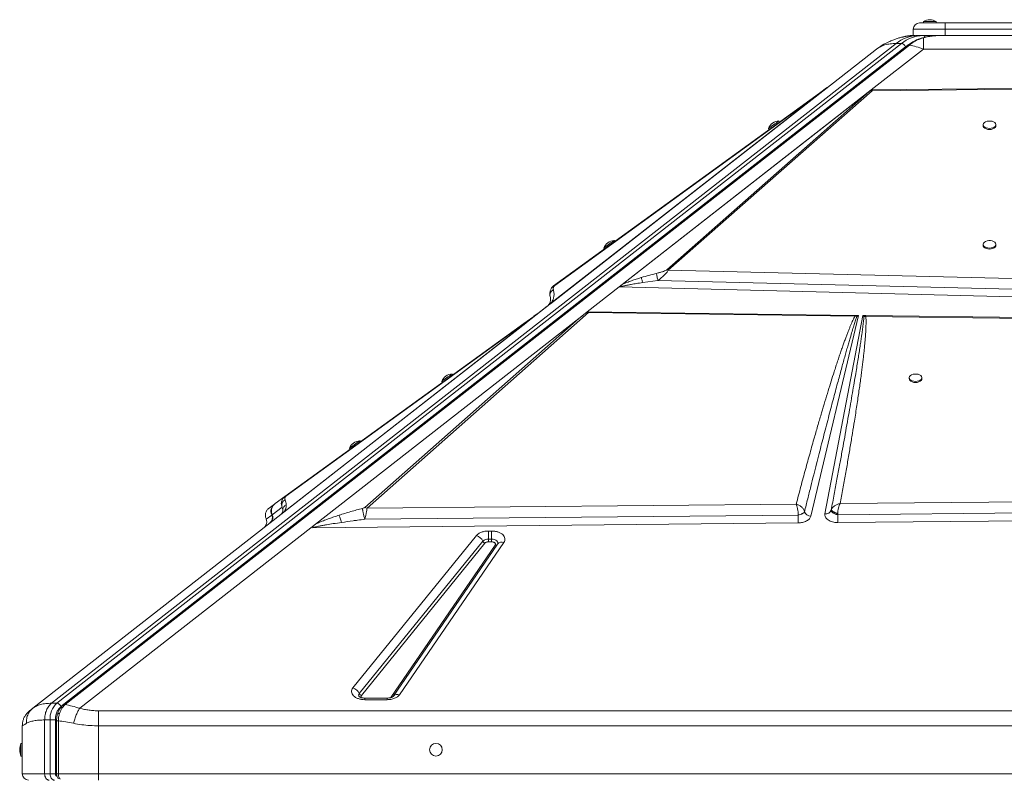
# Model space of a CAD drawing. Units: millimetres. Extents: x -21917 to 13436, y -3169 to 9189.
# Drawn here: x 8623 to 9397, y 8595 to 9189 of the extents above; entities that cross this region are included whole.
import ezdxf

# ---------------------------------------------------------------- set-up
doc = ezdxf.new("R2010")
doc.units = ezdxf.units.MM

msp = doc.modelspace()

# ---------------------------------------------------------------- linework, layer by layer
at = {"color": 7, "linetype": 'Continuous', "lineweight": 15}
for p, q in [((9330.19, 9186.67), (9350.19, 9186.67)), ((9333.19, 9187.67), (9333.19, 9186.67)), ((9333.19, 9187.67), (9343.19, 9187.67)), ((9343.19, 9186.67), (9343.19, 9187.67)), ((9350.19, 9186.67), (9420.19, 9186.67)), ((9325.19, 9176.67), (9324.55, 9176.67)), ((9325.19, 9176.67), (9325.19, 9181.67)), ((9325.19, 9176.67), (9326.66, 9176.67)), ((9333.04, 9176.67), (9328.79, 9176.67)), ((9337.27, 9176.67), (9333.04, 9176.67)), ((9337.27, 9176.67), (9350.19, 9176.67)), ((9344.78, 9176.66), (9343.9, 9176.62)), ((9350.19, 9176.67), (9420.19, 9176.67)), ((9320.88, 9169.09), (8657.56, 8650.84)), ((9256.5, 9134.9), (9296.39, 9166.07)), ((9256.5, 9134.9), (9039.72, 8965.53)), ((9254.92, 9133.67), (9040.16, 8965.88)), ((9251.47, 9131.42), (9042.71, 8979.95)), ((9094.24, 8979.27), (9292.29, 9134.01)), ((9096.59, 8981.1), (9290.69, 9132.75)), ((9251.47, 9131.42), (9257.16, 9135.55)), ((9256.5, 9134.9), (9254.92, 9133.67)), ((9257.59, 9135.75), (9256.5, 9134.9)), ((9290.69, 9132.75), (9291.86, 9133.65)), ((9292.31, 9134.01), (9292.29, 9134.01)), ((9292.3, 9134.01), (9292.29, 9134.01)), ((9292.3, 9134.01), (9403.44, 9135.21)), ((9292.97, 9134.02), (9292.31, 9134.01)), ((9220.24, 9108.76), (9219.66, 9109.57)), ((9380.19, 9106.63), (9380.19, 9105.83)), ((9390.19, 9105.83), (9390.19, 9106.63)), ((9211.56, 9103.7), (9212.15, 9102.89)), ((9090.74, 9014.8), (9090.15, 9015.61)), ((9380.19, 9012.67), (9380.19, 9011.86)), ((9390.19, 9011.86), (9390.19, 9012.67)), ((9082.06, 9009.73), (9082.65, 9008.93)), ((9094.24, 8979.27), (9094.25, 8979.27)), ((9039.72, 8965.53), (9021.38, 8951.21)), ((9021.39, 8951.22), (9037.72, 8963.97)), ((9031.33, 8959.1), (9027.21, 8956.12)), ((9032.03, 8959.53), (9031.33, 8959.1)), ((9040.16, 8965.88), (9039.72, 8965.53)), ((9069.42, 8959.53), (9279.4, 8956.81)), ((9069.42, 8959.53), (9069.98, 8959.1)), ((9021.38, 8951.21), (8828.31, 8800.36)), ((9021.37, 8951.21), (8828.46, 8800.48)), ((9020.78, 8950.74), (8830.87, 8802.37)), ((8855.56, 8792.79), (9062.43, 8954.42)), ((9027.05, 8956), (9019.22, 8950.33)), ((9021.38, 8951.21), (9021.11, 8951)), ((9021.37, 8951.21), (9021.4, 8951.22)), ((9021.37, 8951.21), (9021.38, 8951.21)), ((9028.41, 8956.7), (9028.42, 8956.7)), ((9028.55, 8956.81), (9028.55, 8956.81)), ((9279.91, 8956.8), (9279.4, 8956.81)), ((9279.91, 8956.8), (9282.24, 8956.77)), ((9285.58, 8956.73), (9287.61, 8956.7)), ((9288.05, 8956.7), (9287.61, 8956.7)), ((9288.05, 8956.7), (9710.81, 8951.22)), ((9019.22, 8950.33), (8831.57, 8814.47)), ((8954.78, 8904.91), (8955.36, 8904.1)), ((8963.46, 8909.96), (8962.88, 8910.77)), ((9322.06, 8907.84), (9322.06, 8907.03)), ((9332.05, 8907.03), (9332.05, 8907.84)), ((8890.96, 8857.47), (8890.37, 8858.28)), ((8882.28, 8852.41), (8882.86, 8851.6)), ((8831.57, 8814.47), (8823.89, 8808.91)), ((8823.45, 8808.59), (8819.11, 8805.44)), ((8823.61, 8808.7), (8823.45, 8808.59)), ((8633.45, 8648.13), (8828.31, 8800.36)), ((8816.79, 8796.92), (8816.9, 8796.55)), ((8816.8, 8796.95), (8816.94, 8796.6)), ((8821.27, 8799.88), (8821.42, 8800.3)), ((8821.42, 8800.3), (8821.68, 8800.54)), ((8821.56, 8800.41), (8821.66, 8800.19)), ((8829.86, 8801.58), (8828.45, 8800.48)), ((8828.46, 8800.48), (8828.46, 8800.48)), ((9234.84, 8799.88), (9236.57, 8800.3)), ((9239.21, 8801.73), (9239.81, 8802.57)), ((9260.76, 8803.22), (9261, 8802.72)), ((9263.77, 8800.81), (9264.77, 8800.46)), ((9264.77, 8800.46), (9265.81, 8800.19)), ((8998.64, 8777.16), (8916.61, 8657.46)), ((8634.78, 8649.04), (8632.85, 8647.62)), ((8633.45, 8648.13), (8634.69, 8648.88)), ((8911.97, 8656.15), (8894.33, 8656.15)), ((8630.95, 8646.17), (8628.56, 8643.82)), ((8625.47, 8634.51), (8625.19, 8634.35)), ((8625.19, 8634.35), (8625.19, 8596.67)), ((8652.14, 8638.25), (8652.14, 8596.67)), ((8625.19, 8620.51), (8624.19, 8620.51)), ((8624.19, 8615.51), (8624.19, 8620.51)), ((8624.19, 8610.51), (8624.19, 8615.51)), ((8624.19, 8610.51), (8625.19, 8610.51))]:
    msp.add_line(p, q, dxfattribs=at)
at = {"color": 8, "linetype": 'Continuous', "lineweight": 15}
for p, q in [((9350.19, 9186.67), (9350.19, 9181.67)), ((9350.19, 9181.67), (9325.19, 9181.67)), ((9333.33, 9174.94), (9333.33, 9166.07)), ((9420.19, 9181.67), (9350.19, 9181.67)), ((9350.19, 9176.67), (9350.19, 9181.67)), ((8648.24, 8652.08), (9311.7, 9170.43)), ((9315.94, 9170.43), (8652.48, 8652.08)), ((9319.09, 9167.81), (8655.63, 8649.46)), ((8658.89, 8651.04), (9322.21, 9169.28)), ((9311.7, 9170.43), (9315.94, 9170.43)), ((9320.14, 9168.51), (9319.09, 9167.81)), ((9333.33, 9166.07), (9292.3, 9134.01)), ((9333.33, 9166.07), (9437.05, 9166.07)), ((9040.6, 8966.3), (9252.3, 9131.7)), ((9043.54, 8980.23), (9252.3, 9131.7)), ((9290.69, 9132.75), (9131.52, 8992.64)), ((9132.77, 8992.36), (9292.97, 9133.38)), ((9254.92, 9133.67), (9252.3, 9131.7)), ((9292.97, 9133.38), (9403.47, 9134.68)), ((9131.52, 8992.64), (9132.77, 8992.36)), ((9434.33, 8985.15), (9132.77, 8992.36)), ((9112.66, 8982.63), (9124.66, 8984.22)), ((9124.66, 8984.22), (9436.09, 8976.53)), ((9094.09, 8979.15), (9068.98, 8959.53)), ((9435.89, 8970.52), (9094.09, 8979.15)), ((9040.6, 8966.3), (9040.16, 8965.88)), ((8896.08, 8805.44), (9069.98, 8959.1)), ((9068.98, 8959.53), (9062.43, 8954.42)), ((9069.98, 8959.1), (9279.37, 8956.12)), ((8832.39, 8814.74), (9020.04, 8950.61)), ((9062.43, 8954.42), (8894.29, 8805.84)), ((9282.24, 8956.77), (9244.65, 8799.02)), ((9255.88, 8800.94), (9285.58, 8956.73)), ((9280.93, 8955.88), (9279.37, 8956.12)), ((9279.91, 8956.8), (9280.93, 8955.88)), ((9280.93, 8955.88), (9282.24, 8956.77)), ((9285.58, 8956.73), (9286.5, 8955.94)), ((9286.5, 8955.94), (9288.02, 8956)), ((9288.02, 8956), (9710.73, 8950.33)), ((8831.57, 8814.47), (8832.39, 8814.74)), ((9864.49, 8814.47), (9267.76, 8808.91)), ((8821.67, 8800.18), (8829.39, 8806.02)), ((8829.39, 8806.02), (8829.99, 8804.12)), ((9233.26, 8808.59), (8896.08, 8805.44)), ((9260.74, 8803.71), (9260.74, 8803.69)), ((9260.74, 8803.69), (9260.76, 8803.22)), ((9265.9, 8800.18), (9872.88, 8806.02)), ((8816.94, 8796.6), (8821.27, 8799.88)), ((8816.94, 8796.6), (8817.05, 8796.23)), ((8821.2, 8800.04), (8821.27, 8799.88)), ((8821.67, 8800.18), (8821.57, 8800.4)), ((8821.66, 8800.19), (8821.67, 8800.18)), ((8894.4, 8796.6), (9234.84, 8799.88)), ((9234.84, 8800.04), (9234.84, 8799.88)), ((9265.81, 8800.19), (9265.9, 8800.18)), ((9265.9, 8800.18), (9265.9, 8800.4)), ((9905.13, 8800.36), (9265.97, 8794.06)), ((8851.96, 8789.98), (8670.39, 8648.13)), ((8855.56, 8792.79), (8851.96, 8789.98)), ((9234.92, 8793.76), (8853.48, 8790)), ((9265.97, 8794.06), (9265.81, 8794.06)), ((8885.01, 8664.16), (8982.1, 8783.85)), ((8991.42, 8787.4), (8993.99, 8787.4)), ((8991.42, 8787.4), (8991.42, 8781.02)), ((8991.42, 8781.02), (8991.42, 8780.47)), ((8991.42, 8781.02), (8993.99, 8781.02)), ((8991.42, 8780.47), (8991.42, 8778.9)), ((8993.99, 8787.4), (8993.99, 8782.67)), ((8993.99, 8781.02), (8993.99, 8782.67)), ((8993.99, 8781.02), (8993.99, 8780.47)), ((8993.99, 8778.9), (8993.99, 8780.47)), ((8889.99, 8659.67), (8987.08, 8779.37)), ((8988.73, 8777.88), (8891.64, 8658.18)), ((8914.73, 8656.63), (8996.75, 8776.33)), ((9003.59, 8778.5), (8921.56, 8658.8)), ((8991.42, 8778.9), (8993.99, 8778.9)), ((8652.48, 8652.08), (8648.24, 8652.08)), ((8894.33, 8656.15), (8894.33, 8654.88)), ((8911.97, 8654.88), (8894.33, 8654.88)), ((8911.97, 8654.88), (8911.97, 8656.15)), ((8685.19, 8646.17), (10085.19, 8646.17)), ((8642.76, 8596.67), (8642.76, 8638.95)), ((8642.76, 8638.95), (8647, 8638.95)), ((8651.25, 8638.95), (8647, 8638.95)), ((8647, 8638.95), (8647, 8596.67)), ((8651.25, 8638.95), (8651.25, 8596.67)), ((8653.56, 8638.25), (8652.14, 8638.25)), ((8653.56, 8596.67), (8653.56, 8638.25)), ((8685.19, 8634.35), (8685.19, 8596.67)), ((10085.19, 8634.35), (8685.19, 8634.35)), ((8642.76, 8596.67), (8625.19, 8596.67)), ((8647, 8596.67), (8642.76, 8596.67)), ((8653.56, 8596.67), (8652.14, 8596.67)), ((8685.19, 8596.67), (8653.56, 8596.67)), ((10085.19, 8596.67), (8685.19, 8596.67)), ((8685.19, 8596.67), (8685.19, 8591.67))]:
    msp.add_line(p, q, dxfattribs=at)
at = {"color": 7, "linetype": 'Continuous', "lineweight": 15, "flags": 128}
for points in [[(9319.4, 9176.06), (9323.03, 9176.5), (9327.17, 9176.67)], [(9296.39, 9166.07), (9299.76, 9168.48), (9301.57, 9169.61)], [(9211.56, 9103.7), (9211.6, 9103.73), (9211.9, 9103.94), (9212.47, 9104.36), (9213.28, 9104.94), (9214.25, 9105.65), (9215.33, 9106.43), (9216.43, 9107.23), (9217.47, 9107.99), (9218.37, 9108.64), (9219.07, 9109.14), (9219.51, 9109.46), (9219.66, 9109.57), (9219.66, 9109.57)], [(9380.19, 9105.83), (9380.29, 9105.23), (9380.75, 9104.47), (9381.53, 9103.82), (9382.59, 9103.32), (9383.84, 9103), (9385.19, 9102.89)], [(9385.19, 9103.7), (9386.54, 9103.81), (9387.79, 9104.13), (9388.84, 9104.63), (9389.63, 9105.28), (9390.08, 9106.04), (9390.18, 9106.83), (9389.9, 9107.62), (9389.27, 9108.33), (9388.34, 9108.91), (9387.18, 9109.33), (9385.87, 9109.54), (9384.51, 9109.54), (9383.2, 9109.33), (9382.03, 9108.91), (9381.1, 9108.33), (9380.48, 9107.62), (9380.2, 9106.83), (9380.29, 9106.04), (9380.75, 9105.28), (9381.53, 9104.63), (9382.59, 9104.13), (9383.84, 9103.81), (9385.19, 9103.7)], [(9385.19, 9102.89), (9386.54, 9103), (9387.79, 9103.32), (9388.84, 9103.82), (9389.63, 9104.47), (9390.08, 9105.23), (9390.19, 9105.83)], [(9082.06, 9009.73), (9082.1, 9009.76), (9082.39, 9009.98), (9082.97, 9010.39), (9083.77, 9010.98), (9084.75, 9011.69), (9085.83, 9012.47), (9086.93, 9013.27), (9087.97, 9014.02), (9088.87, 9014.68), (9089.56, 9015.18), (9090, 9015.5), (9090.15, 9015.61), (9090.15, 9015.61)], [(9385.19, 9009.73), (9386.54, 9009.84), (9387.79, 9010.16), (9388.84, 9010.67), (9389.63, 9011.32), (9390.08, 9012.07), (9390.18, 9012.87), (9389.9, 9013.65), (9389.27, 9014.36), (9388.34, 9014.95), (9387.18, 9015.36), (9385.87, 9015.58), (9384.51, 9015.58), (9383.2, 9015.36), (9382.03, 9014.95), (9381.1, 9014.36), (9380.48, 9013.65), (9380.2, 9012.87), (9380.29, 9012.07), (9380.75, 9011.32), (9381.53, 9010.67), (9382.59, 9010.16), (9383.84, 9009.84), (9385.19, 9009.73)], [(9380.19, 9011.86), (9380.29, 9011.26), (9380.75, 9010.51), (9381.53, 9009.86), (9382.59, 9009.35), (9383.84, 9009.03), (9385.19, 9008.93)], [(9385.19, 9008.93), (9386.54, 9009.03), (9387.79, 9009.35), (9388.84, 9009.86), (9389.63, 9010.51), (9390.08, 9011.26), (9390.19, 9011.86)], [(8954.78, 8904.91), (8954.82, 8904.94), (8955.11, 8905.15), (8955.69, 8905.57), (8956.49, 8906.15), (8957.47, 8906.86), (8958.55, 8907.64), (8959.65, 8908.44), (8960.69, 8909.19), (8961.59, 8909.84), (8962.29, 8910.35), (8962.73, 8910.66), (8962.88, 8910.77)], [(9322.06, 8907.03), (9322.16, 8906.43), (9322.62, 8905.68), (9323.4, 8905.03), (9324.46, 8904.52), (9325.71, 8904.21), (9327.06, 8904.1)], [(9327.06, 8904.91), (9328.4, 8905.02), (9329.65, 8905.33), (9330.71, 8905.84), (9331.49, 8906.49), (9331.95, 8907.24), (9332.04, 8908.04), (9331.77, 8908.82), (9331.14, 8909.53), (9330.21, 8910.11), (9329.05, 8910.53), (9327.74, 8910.75), (9326.37, 8910.75), (9325.06, 8910.53), (9323.9, 8910.11), (9322.97, 8909.53), (9322.34, 8908.82), (9322.07, 8908.04), (9322.16, 8907.24), (9322.62, 8906.49), (9323.4, 8905.84), (9324.46, 8905.33), (9325.71, 8905.02), (9327.06, 8904.91)], [(9327.06, 8904.1), (9328.4, 8904.21), (9329.65, 8904.52), (9330.71, 8905.03), (9331.49, 8905.68), (9331.95, 8906.43), (9332.05, 8907.03)], [(8882.28, 8852.41), (8882.31, 8852.44), (8882.61, 8852.66), (8883.18, 8853.07), (8883.99, 8853.65), (8884.97, 8854.36), (8886.05, 8855.15), (8887.15, 8855.94), (8888.19, 8856.69), (8889.09, 8857.35), (8889.79, 8857.85), (8890.22, 8858.17), (8890.37, 8858.28)]]:
    msp.add_lwpolyline(points, dxfattribs=at)
at = {"color": 8, "linetype": 'Continuous', "lineweight": 15, "flags": 128}
for points in [[(9324.55, 9176.67), (9324.14, 9176.61), (9324.01, 9176.57)], [(8993.99, 8781.02), (8995.17, 8780.93), (8996.29, 8780.67), (8997.26, 8780.24), (8998.04, 8779.69), (8998.57, 8779.03), (8998.82, 8778.31), (8998.79, 8777.58), (8998.59, 8777.08)], [(8642.76, 8596.67), (8642.83, 8595.69), (8643.03, 8594.75), (8643.36, 8593.89), (8643.8, 8593.13), (8644.33, 8592.51), (8644.94, 8592.05), (8645.61, 8591.76), (8646.3, 8591.67)], [(8650.54, 8591.67), (8649.85, 8591.76), (8649.19, 8592.05), (8648.58, 8592.51), (8648.04, 8593.13), (8647.6, 8593.89), (8647.27, 8594.75), (8647.07, 8595.69), (8647, 8596.67)]]:
    msp.add_lwpolyline(points, dxfattribs=at)
at = {"color": 7, "linetype": 'Continuous', "lineweight": 15}
msp.add_circle((8950.19, 8615.51), 5, dxfattribs=at)
for centre, radius, start, end in [((9330.19, 9181.67), 5, 90, 180), ((9338.19, 9180.08), 9.08, 56.60151, 123.39849), ((9220.06, 9100.5), 9.08, 92.5652, 159.36218), ((9090.56, 9006.53), 9.08, 92.5652, 159.36218), ((9029.98, 8951.96), 4.99, 108.33696, 125.91459), ((8963.27, 8901.7), 9.08, 92.5074, 159.30437), ((8890.77, 8849.2), 9.08, 92.5074, 159.30437), ((8816.77, 8797.7), 5, 308.00368, 25.86434), ((8817.17, 8798), 5, 308.00124, 0.01147), ((8817.17, 8798), 5, 359.99536, 25.7799), ((8636.19, 8615.51), 13, 157.38014, 202.61986), ((8630.19, 8596.67), 5, 180, 270)]:
    msp.add_arc(centre, radius, start, end, dxfattribs=at)
at = {"color": 8, "linetype": 'Continuous', "lineweight": 15}
for centre, radius, start, end in [((9329.22, 9148.93), 27.74, 90.88912, 129.18201), ((9333.47, 9148.93), 27.74, 90.88912, 129.18201), ((9332.87, 9174.63), 2.04, 24.98369, 85.29217), ((9315.36, 9166.54), 3.94, 18.81365, 81.50352), ((9252.36, 9130.17), 1.54, 92.45353, 125.23245), ((9291.46, 9129.62), 4.05, 68.16464, 84.42822), ((9043.6, 8978.69), 1.54, 92.47816, 125.20782), ((9020.1, 8949.08), 1.53, 92.37376, 125.12603), ((9289.09, 8953.38), 3.63, 113.95861, 135.34966), ((9313.33, 8955.07), 25.33, 176.30787, 177.88307), ((8893.95, 8800.14), 5.71, 68.14638, 86.67683), ((9256.59, 8805.34), 4.46, 260.83614, 338.32817), ((9553.73, 8800.9), 318.9, 180.18433, 181.28414), ((9240.57, 8802.76), 0.78, 193.16621, 194.55584), ((9244.87, 8804.39), 5.38, 199.81999, 267.6481), ((9641.75, 8801.69), 375.86, 180.23024, 180.5616), ((9536.37, 8800.37), 270.47, 180.50129, 181.33607), ((8979.68, 8776.17), 8.06, 23.41069, 72.53547), ((8991.09, 8775.36), 5.67, 86.67049, 135.01279), ((8989.54, 8780.44), 2.69, 203.41079, 252.52747), ((8997.27, 8777.79), 1.54, 250.62425, 310.05737), ((9002.06, 8774.34), 4.43, 69.76254, 140.45836), ((8882.59, 8656.47), 8.06, 23.41069, 72.53547), ((8891.47, 8658.35), 1.99, 138.2134, 209.0683), ((8892.45, 8660.74), 2.68, 203.3888, 252.54037), ((8920.03, 8654.65), 4.42, 69.72737, 140.94432), ((8663.7, 8639.69), 16.71, 132.16716, 182.54318), ((8651.9, 8648.19), 3.94, 18.81962, 81.49755)]:
    msp.add_arc(centre, radius, start, end, dxfattribs=at)
at = {"color": 7, "linetype": 'Continuous', "lineweight": 15}
for centre, major_axis, ratio, start_param, end_param in [((9094.09, 8983.09), (3.1, 4.72), 0.471399, 4.090441, 4.129582), ((8953.72, 8851.1), (118.19, 109.45), 0.032928, 0.176913, 0.373614), ((8825.23, 8804.3), (-3.08, 3.94), 0.987668, 3.141593, 3.180734)]:
    msp.add_ellipse(centre, major_axis=major_axis, ratio=ratio, start_param=start_param, end_param=end_param, dxfattribs=at)
for points, knots in [([(9323.08, 9176.5), (9322.31, 9176.43), (9320.95, 9176.29), (9319.28, 9176.03), (9318.18, 9175.82), (9317.47, 9175.66), (9316.99, 9175.55), (9316.37, 9175.4), (9315.37, 9175.16), (9313.83, 9174.75), (9311.68, 9174.09), (9308.96, 9173.11), (9305.67, 9171.71), (9301.82, 9169.74), (9299.24, 9168.02), (9297.84, 9167.08)], [0, 0, 0, 0, 0.087149, 0.154935, 0.205547, 0.232893, 0.251648, 0.273344, 0.304959, 0.363575, 0.442272, 0.542771, 0.667329, 0.818694, 1, 1, 1, 1]), ([(9324.48, 9176.66), (9324.41, 9176.66), (9323.37, 9176.71), (9321.36, 9176.49), (9319.01, 9176.15), (9317.65, 9175.73), (9317.26, 9175.61)], [0, 0, 0, 0, 0.0285206, 0.4263532, 0.8312933, 1, 1, 1, 1]), ([(9332.52, 9174.94), (9330.96, 9174.44), (9328.06, 9173.52), (9324.17, 9171.48), (9321.91, 9169.84), (9320.88, 9169.09)], [0, 0, 0, 0, 0.388266, 0.720848, 1, 1, 1, 1]), ([(9328.79, 9176.67), (9328.54, 9176.67), (9328.02, 9176.67), (9327.33, 9176.67), (9327.23, 9176.67), (9327.17, 9176.67)], [0, 0, 0, 0, 0.236905, 0.4838093, 1, 1, 1, 1]), ([(9342.62, 9176.56), (9342.33, 9176.55), (9341.36, 9176.51), (9339.89, 9176.35), (9338.2, 9176.13), (9336.54, 9175.86), (9334.66, 9175.48), (9333.31, 9175.14), (9332.55, 9174.95)], [0, 0, 0, 0, 0.0827952, 0.2801058, 0.4378338, 0.5954449, 0.7733115, 1, 1, 1, 1]), ([(9257.89, 9135.99), (9257.76, 9135.92), (9257.51, 9135.79), (9257.28, 9135.63), (9257.16, 9135.55)], [0, 0, 0, 0, 0.500361, 1, 1, 1, 1]), ([(9257.89, 9135.99), (9257.89, 9135.98), (9257.88, 9135.98), (9257.8, 9135.92), (9257.71, 9135.85), (9257.65, 9135.8), (9257.61, 9135.77), (9257.59, 9135.75)], [0, 0, 0, 0, 0.248265, 0.595771, 0.769084, 0.884301, 1, 1, 1, 1]), ([(9292.97, 9134.02), (9292.86, 9134.01), (9292.59, 9133.99), (9292.27, 9133.9), (9292.05, 9133.78), (9291.94, 9133.71), (9291.88, 9133.67), (9291.86, 9133.65)], [0, 0, 0, 0, 0.262661, 0.616453, 0.805926, 0.902815, 1, 1, 1, 1]), ([(9042.71, 8979.95), (9042.31, 8979.61), (9041.49, 8978.93), (9040.43, 8977.4), (9039.74, 8975.57), (9039.54, 8973.49), (9039.85, 8972.2), (9040.01, 8971.57)], [0, 0, 0, 0, 0.126413, 0.253766, 0.505262, 0.754245, 1, 1, 1, 1]), ([(9094.25, 8979.27), (9094.42, 8979.27), (9094.66, 8979.27), (9094.95, 8979.23), (9095.09, 8979.21), (9095.16, 8979.18), (9095.18, 8979.17), (9095.19, 8979.16)], [0, 0, 0, 0, 0.5157341, 0.7566074, 0.9068882, 0.9597511, 1, 1, 1, 1]), ([(9095.19, 8979.16), (9095.19, 8979.17), (9095.17, 8979.19), (9095.17, 8979.34), (9095.28, 8979.64), (9095.66, 8980.3), (9096.21, 8980.77), (9096.59, 8981.1)], [0, 0, 0, 0, 0.005465, 0.0317444, 0.1982486, 0.4376696, 1, 1, 1, 1]), ([(9039.59, 8966.34), (9039.5, 8966.15), (9039.3, 8965.75), (9038.97, 8965.28), (9038.79, 8965.05)], [0, 0, 0, 0, 0.481308, 1, 1, 1, 1]), ([(9040.01, 8971.57), (9040.12, 8971.14), (9040.34, 8970.29), (9040.33, 8968.95), (9040.13, 8967.69), (9039.82, 8966.91), (9039.67, 8966.54)], [0, 0, 0, 0, 0.306751, 0.613473, 0.817322, 1, 1, 1, 1]), ([(9038.79, 8965.05), (9038.69, 8964.92), (9038.5, 8964.69), (9038.18, 8964.36), (9037.87, 8964.1), (9037.72, 8963.97)], [0, 0, 0, 0, 0.36966, 0.687494, 1, 1, 1, 1]), ([(9021.11, 8951), (9021.07, 8950.97), (9020.99, 8950.9), (9020.85, 8950.79), (9020.78, 8950.74)], [0, 0, 0, 0, 0.5403, 1, 1, 1, 1]), ([(9028.08, 8956.56), (9027.99, 8956.52), (9027.82, 8956.43), (9027.56, 8956.29), (9027.29, 8956.14), (9027.14, 8956.04), (9027.06, 8955.99)], [0, 0, 0, 0, 0.228245, 0.46263, 0.716128, 1, 1, 1, 1]), ([(8816.94, 8796.6), (8816.66, 8797.34), (8816.07, 8798.87), (8816.25, 8801.4), (8817.24, 8803.77), (8818.49, 8804.9), (8819.11, 8805.44)], [0, 0, 0, 0, 0.243055, 0.499374, 0.757013, 1, 1, 1, 1]), ([(8823.89, 8808.91), (8823.35, 8808.44), (8822.27, 8807.5), (8821.27, 8805.54), (8820.83, 8803.34), (8821.13, 8801.87), (8821.29, 8801.14)], [0, 0, 0, 0, 0.250461, 0.501001, 0.752205, 1, 1, 1, 1]), ([(9265.9, 8800.4), (9265.19, 8800.57), (9264.13, 8800.84), (9262.89, 8801.38), (9262.08, 8801.83), (9261.44, 8802.32), (9260.82, 8802.97), (9260.77, 8803.42), (9260.74, 8803.71)], [0, 0, 0, 0, 0.249544, 0.374805, 0.499999, 0.62519, 0.750467, 1, 1, 1, 1]), ([(8817.05, 8796.23), (8817.08, 8796.11), (8817.16, 8795.86), (8817.27, 8795.19), (8817.26, 8794.59), (8817.25, 8794.16)], [0, 0, 0, 0, 0.181713, 0.404323, 1, 1, 1, 1]), ([(8821.55, 8800.61), (8821.48, 8800.55), (8821.16, 8800.29), (8821.18, 8800.15), (8821.2, 8800.04)], [0, 0, 0, 0, 0.206373, 1, 1, 1, 1]), ([(8821.29, 8801.14), (8821.33, 8801.02), (8821.41, 8800.76), (8821.51, 8800.52), (8821.57, 8800.4)], [0, 0, 0, 0, 0.493921, 1, 1, 1, 1]), ([(8828.34, 8800.39), (8828.35, 8800.4), (8828.4, 8800.43), (8828.42, 8800.45), (8828.46, 8800.49), (8828.46, 8800.49), (8828.46, 8800.48)], [0, 0, 0, 0, 0.04033, 0.245417, 0.488592, 1, 1, 1, 1]), ([(8829.36, 8801.18), (8829.41, 8801.23), (8829.97, 8801.66), (8830.44, 8802.04), (8830.87, 8802.37)], [0, 0, 0, 0, 0.10418, 1, 1, 1, 1]), ([(9239.81, 8802.59), (9239.64, 8802.32), (9239.32, 8801.79), (9238.14, 8801.03), (9236.6, 8800.4), (9235.42, 8800.16), (9234.84, 8800.04)], [0, 0, 0, 0, 0.250113, 0.500031, 0.74994, 1, 1, 1, 1]), ([(9236.57, 8800.3), (9237.11, 8800.5), (9238.19, 8800.91), (9238.87, 8801.46), (9239.21, 8801.73)], [0, 0, 0, 0, 0.500009, 1, 1, 1, 1]), ([(9261, 8802.72), (9261.13, 8802.54), (9261.38, 8802.2), (9261.83, 8801.86), (9262.06, 8801.7)], [0, 0, 0, 0, 0.504133, 1, 1, 1, 1]), ([(9262.06, 8801.7), (9262.17, 8801.62), (9262.66, 8801.3), (9263.29, 8801.02), (9263.77, 8800.81)], [0, 0, 0, 0, 0.232831, 1, 1, 1, 1]), ([(8817.25, 8794.16), (8817.21, 8793.84), (8817.13, 8793.26), (8816.87, 8792.46), (8816.56, 8791.81), (8816.21, 8791.24), (8815.83, 8790.69), (8815.27, 8790.2), (8815.04, 8790)], [0, 0, 0, 0, 0.281194, 0.510649, 0.646491, 0.761769, 0.90351, 1, 1, 1, 1]), ([(8853.48, 8790), (8853.63, 8790.44), (8853.96, 8791.46), (8854.98, 8792.31), (8855.56, 8792.79)], [0, 0, 0, 0, 0.429119, 1, 1, 1, 1]), ([(8894.33, 8656.15), (8893.9, 8656.17), (8893.29, 8656.19), (8892.46, 8656.31), (8891.81, 8656.45), (8891.12, 8656.66), (8890.53, 8656.9), (8890.08, 8657.15), (8889.79, 8657.36), (8889.67, 8657.48), (8889.68, 8657.46), (8889.68, 8657.46)], [0, 0, 0, 0, 0.1726951, 0.2409181, 0.3522214, 0.4644353, 0.581147, 0.6996168, 0.8201923, 0.945271, 1, 1, 1, 1]), ([(8916.61, 8657.46), (8916.61, 8657.46), (8916.6, 8657.45), (8916.37, 8657.25), (8915.93, 8656.98), (8915.29, 8656.69), (8914.56, 8656.46), (8913.81, 8656.3), (8912.98, 8656.18), (8912.35, 8656.16), (8911.97, 8656.15)], [0, 0, 0, 0, 0.10915, 0.246329, 0.380665, 0.512499, 0.648653, 0.749071, 0.845923, 1, 1, 1, 1]), ([(8657.56, 8650.85), (8657.14, 8650.49), (8656.29, 8649.78), (8655.57, 8648.85), (8655.21, 8648.39)], [0, 0, 0, 0, 0.502608, 1, 1, 1, 1]), ([(8628.56, 8643.83), (8628.05, 8643.13), (8627.02, 8641.73), (8626.02, 8639.38), (8625.41, 8636.93), (8625.4, 8635.29), (8625.4, 8634.47)], [0, 0, 0, 0, 0.247566, 0.498718, 0.750492, 1, 1, 1, 1]), ([(8630.95, 8646.17), (8630.98, 8646.19), (8631.04, 8646.24), (8631.54, 8646.63), (8632.31, 8647.23), (8633.07, 8647.83), (8633.45, 8648.13)], [0, 0, 0, 0, 0.247446, 0.495928, 0.746441, 1, 1, 1, 1]), ([(8652.91, 8643.66), (8652.69, 8642.79), (8652.24, 8641.03), (8652.17, 8639.18), (8652.14, 8638.25)], [0, 0, 0, 0, 0.500312, 1, 1, 1, 1]), ([(8655.22, 8648.41), (8654.74, 8647.69), (8653.8, 8646.26), (8653.21, 8644.53), (8652.91, 8643.66)], [0, 0, 0, 0, 0.503154, 1, 1, 1, 1]), ([(8652.14, 8596.67), (8652.16, 8596.31), (8652.2, 8595.58), (8652.55, 8594.5), (8653.07, 8593.51), (8653.54, 8593.02), (8653.78, 8592.77)], [0, 0, 0, 0, 0.242414, 0.492052, 0.745457, 1, 1, 1, 1])]:
    msp.add_open_spline(points, degree=3, knots=knots, dxfattribs=at)
at = {"color": 8, "linetype": 'Continuous', "lineweight": 15}
for points, knots in [([(9322.21, 9169.28), (9323.39, 9170.14), (9325.75, 9171.85), (9329.49, 9173.73), (9332.05, 9174.54), (9333.33, 9174.94)], [0, 0, 0, 0, 0.335019, 0.667373, 1, 1, 1, 1]), ([(9333.33, 9174.94), (9333.18, 9174.97), (9332.91, 9175.02), (9332.65, 9174.96), (9332.52, 9174.93)], [0, 0, 0, 0, 0.520959, 1, 1, 1, 1]), ([(9344.77, 9176.64), (9344.19, 9176.63), (9342.93, 9176.61), (9341.14, 9176.46), (9339.19, 9176.22), (9337.25, 9175.9), (9335.23, 9175.46), (9333.95, 9175.11), (9333.33, 9174.94)], [0, 0, 0, 0, 0.149805, 0.328648, 0.467796, 0.659036, 0.836438, 1, 1, 1, 1]), ([(9296.39, 9166.07), (9297.37, 9166.74), (9299.31, 9168.07), (9302.96, 9169.41), (9307.03, 9170.27), (9310.14, 9170.38), (9311.7, 9170.43)], [0, 0, 0, 0, 0.252593, 0.501093, 0.751218, 1, 1, 1, 1]), ([(9322.21, 9169.28), (9322.04, 9169.31), (9321.7, 9169.38), (9321.25, 9169.3), (9320.98, 9169.19), (9320.88, 9169.09), (9320.88, 9169.08)], [0, 0, 0, 0, 0.330795, 0.661653, 0.992428, 1, 1, 1, 1]), ([(9322.21, 9169.28), (9324, 9168.87), (9327.62, 9168.05), (9331.42, 9166.73), (9333.33, 9166.07)], [0, 0, 0, 0, 0.495979, 1, 1, 1, 1]), ([(9257.16, 9135.55), (9257.23, 9135.59), (9257.36, 9135.68), (9257.51, 9135.73), (9257.59, 9135.75)], [0, 0, 0, 0, 0.499901, 1, 1, 1, 1]), ([(9292.97, 9134.02), (9292.98, 9133.93), (9293, 9133.76), (9292.98, 9133.5), (9292.97, 9133.38)], [0, 0, 0, 0, 0.500185, 1, 1, 1, 1]), ([(9111.56, 8986.55), (9113.57, 8987.14), (9117.57, 8988.32), (9121.59, 8989.34), (9123.59, 8989.85)], [0, 0, 0, 0, 0.500127, 1, 1, 1, 1]), ([(9131.52, 8992.64), (9131.36, 8992.52), (9130.86, 8992.18), (9129.66, 8991.69), (9127.96, 8991.08), (9125.89, 8990.45), (9124.36, 8990.05), (9123.59, 8989.85)], [0, 0, 0, 0, 0.084354, 0.248069, 0.446336, 0.721715, 1, 1, 1, 1]), ([(9123.59, 8989.85), (9123.6, 8989.51), (9123.61, 8988.83), (9123.89, 8987.23), (9124.25, 8985.62), (9124.52, 8984.69), (9124.66, 8984.22)], [0, 0, 0, 0, 0.279636, 0.559282, 0.779624, 1, 1, 1, 1]), ([(9132.77, 8992.36), (9132.6, 8992.04), (9132.26, 8991.4), (9131.11, 8989.93), (9129.33, 8988.08), (9127.01, 8986.02), (9125.44, 8984.81), (9124.66, 8984.22)], [0, 0, 0, 0, 0.1256221, 0.2539765, 0.5082051, 0.757242, 1, 1, 1, 1]), ([(9095.19, 8979.16), (9095.42, 8979.25), (9095.93, 8979.43), (9096.85, 8979.7), (9097.96, 8979.98), (9099.09, 8980.24), (9100.2, 8980.48), (9101.26, 8980.7), (9102.41, 8980.93), (9104.55, 8981.33), (9107.98, 8981.92), (9111, 8982.37), (9112.66, 8982.63)], [0, 0, 0, 0, 0.043977, 0.098241, 0.16316, 0.238993, 0.294132, 0.354328, 0.419582, 0.489909, 0.719422, 1, 1, 1, 1]), ([(9096.59, 8981.1), (9097.8, 8981.64), (9100.18, 8982.72), (9103.91, 8984.07), (9107.7, 8985.36), (9110.24, 8986.14), (9111.56, 8986.55)], [0, 0, 0, 0, 0.253686, 0.503696, 0.741392, 1, 1, 1, 1]), ([(9111.56, 8986.55), (9111.61, 8986.35), (9111.71, 8985.95), (9111.97, 8984.99), (9112.29, 8983.86), (9112.54, 8983.04), (9112.66, 8982.63)], [0, 0, 0, 0, 0.250009, 0.500023, 0.750018, 1, 1, 1, 1]), ([(9042.46, 8976.89), (9042.2, 8976.75), (9041.66, 8976.47), (9040.99, 8975.87), (9040.44, 8975.17), (9040.05, 8974.37), (9039.82, 8973.52), (9039.79, 8972.65), (9039.86, 8971.99), (9039.99, 8971.66), (9040.02, 8971.59)], [0, 0, 0, 0, 0.137827, 0.275679, 0.413528, 0.551348, 0.6892, 0.827046, 0.964899, 1, 1, 1, 1]), ([(9040.6, 8966.3), (9040.98, 8966.86), (9041.73, 8967.98), (9042.32, 8969.44), (9042.74, 8970.85), (9042.98, 8972.31), (9043.03, 8973.85), (9042.88, 8975.43), (9042.6, 8976.4), (9042.46, 8976.89)], [0, 0, 0, 0, 0.127184, 0.25276, 0.372736, 0.502555, 0.666541, 0.833897, 1, 1, 1, 1]), ([(9043.54, 8980.23), (9043.38, 8980.1), (9042.92, 8979.7), (9042.61, 8979.12), (9042.35, 8978.39), (9042.29, 8977.63), (9042.4, 8977.14), (9042.46, 8976.89)], [0, 0, 0, 0, 0.086398, 0.253589, 0.45294, 0.726088, 1, 1, 1, 1]), ([(9038.79, 8965.05), (9039.03, 8965.33), (9039.52, 8965.89), (9040.24, 8966.17), (9040.6, 8966.3)], [0, 0, 0, 0, 0.499953, 1, 1, 1, 1]), ([(9019.22, 8950.33), (9019.56, 8950.55), (9020.23, 8950.97), (9021.01, 8951.14), (9021.4, 8951.22)], [0, 0, 0, 0, 0.500431, 1, 1, 1, 1]), ([(9020.78, 8950.74), (9020.66, 8950.73), (9020.5, 8950.72), (9020.33, 8950.71), (9020.28, 8950.7), (9020.25, 8950.7), (9020.21, 8950.69), (9020.17, 8950.68), (9020.12, 8950.66), (9020.07, 8950.63), (9020.05, 8950.62), (9020.04, 8950.61)], [0, 0, 0, 0, 0.546626, 0.671652, 0.718143, 0.754639, 0.811107, 0.860471, 0.904749, 0.949487, 1, 1, 1, 1]), ([(9027.21, 8956.12), (9027.45, 8956.28), (9027.87, 8956.55), (9028.34, 8956.73), (9028.55, 8956.81)], [0, 0, 0, 0, 0.559974, 1, 1, 1, 1]), ([(9279.37, 8956.12), (9279.11, 8955.62), (9278.55, 8954.56), (9277.74, 8952.85), (9276.88, 8950.95), (9275.98, 8948.84), (9275.02, 8946.53), (9274.03, 8944.02), (9272.98, 8941.29), (9271.88, 8938.35), (9270.73, 8935.21), (9269.55, 8931.89), (9268.33, 8928.38), (9267.07, 8924.69), (9265.77, 8920.81), (9264.44, 8916.75), (9262.75, 8911.55), (9260.72, 8905.13), (9258.31, 8897.37), (9255.78, 8889.06), (9253.15, 8880.2), (9250.39, 8870.78), (9247.36, 8860.24), (9244.06, 8848.52), (9240.5, 8835.63), (9236.88, 8822.26), (9234.47, 8813.18), (9233.26, 8808.59)], [0, 0, 0, 0, 0.010437, 0.022221, 0.035356, 0.049841, 0.065681, 0.082876, 0.101427, 0.121601, 0.143006, 0.165639, 0.189503, 0.214598, 0.240924, 0.268481, 0.29727, 0.346741, 0.398997, 0.454972, 0.515558, 0.578707, 0.646071, 0.729347, 0.816182, 0.907072, 1, 1, 1, 1]), ([(9239.81, 8802.59), (9240.65, 8805.96), (9242.28, 8812.54), (9244.69, 8822.16), (9246.99, 8831.28), (9249.17, 8839.9), (9251.24, 8848.02), (9253.2, 8855.65), (9255.11, 8863.08), (9257.03, 8870.52), (9258.99, 8878.01), (9260.9, 8885.29), (9262.72, 8892.19), (9264.45, 8898.71), (9266.1, 8904.85), (9267.64, 8910.52), (9269.07, 8915.76), (9270.4, 8920.61), (9271.67, 8925.16), (9272.87, 8929.43), (9274.01, 8933.42), (9275.07, 8937.12), (9276.24, 8941.1), (9277.47, 8945.22), (9278.76, 8949.37), (9279.87, 8952.85), (9280.6, 8954.94), (9280.93, 8955.88)], [0, 0, 0, 0, 0.065885, 0.128531, 0.187937, 0.244103, 0.297029, 0.346715, 0.393161, 0.442247, 0.4922, 0.539673, 0.584666, 0.627178, 0.667211, 0.704763, 0.738233, 0.769845, 0.7996, 0.827497, 0.853537, 0.877719, 0.900044, 0.931549, 0.958709, 0.981526, 1, 1, 1, 1]), ([(9286.5, 8955.94), (9286.46, 8955.43), (9286.37, 8954.36), (9286.19, 8952.63), (9285.97, 8950.69), (9285.71, 8948.54), (9285.41, 8946.17), (9285.06, 8943.58), (9284.62, 8940.46), (9284.09, 8936.75), (9283.43, 8932.39), (9282.7, 8927.64), (9281.89, 8922.51), (9281, 8917), (9279.98, 8910.75), (9278.79, 8903.68), (9277.44, 8895.73), (9275.96, 8887.16), (9274.36, 8877.99), (9272.66, 8868.45), (9270.94, 8858.82), (9269.16, 8849.03), (9267.29, 8838.8), (9265.26, 8827.79), (9263.06, 8816.01), (9261.53, 8807.9), (9260.74, 8803.71)], [0, 0, 0, 0, 0.009864, 0.021148, 0.033852, 0.047976, 0.063521, 0.080487, 0.098874, 0.124945, 0.153551, 0.184691, 0.218365, 0.254574, 0.293317, 0.341532, 0.393774, 0.450043, 0.510339, 0.574661, 0.638097, 0.700294, 0.767582, 0.839963, 0.917436, 1, 1, 1, 1]), ([(9267.76, 8808.91), (9268.48, 8812.8), (9269.91, 8820.51), (9271.97, 8831.94), (9273.91, 8843.01), (9275.74, 8853.7), (9277.44, 8863.91), (9278.85, 8872.66), (9280.01, 8880), (9280.94, 8886.06), (9281.8, 8891.85), (9282.6, 8897.36), (9283.34, 8902.58), (9284.03, 8907.62), (9284.65, 8912.33), (9285.2, 8916.7), (9285.69, 8920.74), (9286.14, 8924.6), (9286.54, 8928.28), (9286.9, 8931.78), (9287.21, 8935.09), (9287.48, 8938.22), (9287.76, 8941.79), (9288, 8945.64), (9288.15, 8949.64), (9288.19, 8953.03), (9288.07, 8955.08), (9288.02, 8956)], [0, 0, 0, 0, 0.079595, 0.15765, 0.233445, 0.305759, 0.375905, 0.442007, 0.484404, 0.525616, 0.565643, 0.602475, 0.637983, 0.67221, 0.705157, 0.733851, 0.761302, 0.787512, 0.812482, 0.836211, 0.858699, 0.879948, 0.899958, 0.931208, 0.958293, 0.981219, 1, 1, 1, 1]), ([(9279.37, 8956.12), (9279.37, 8956.28), (9279.38, 8956.55), (9279.4, 8956.73), (9279.4, 8956.81)], [0, 0, 0, 0, 0.559995, 1, 1, 1, 1]), ([(8829.39, 8806.02), (8829.16, 8806.64), (8828.7, 8807.88), (8828.7, 8810.02), (8829.33, 8811.95), (8830.38, 8813.48), (8831.18, 8814.14), (8831.57, 8814.47)], [0, 0, 0, 0, 0.243171, 0.492483, 0.746753, 0.874878, 1, 1, 1, 1]), ([(8831.68, 8811.78), (8831.18, 8811.47), (8830.17, 8810.86), (8829.25, 8809.35), (8828.89, 8807.64), (8829.22, 8806.56), (8829.39, 8806.02)], [0, 0, 0, 0, 0.250006, 0.499987, 0.749973, 1, 1, 1, 1]), ([(8832.39, 8814.74), (8832.25, 8814.62), (8831.83, 8814.27), (8831.57, 8813.75), (8831.39, 8813.09), (8831.41, 8812.42), (8831.59, 8811.99), (8831.68, 8811.78)], [0, 0, 0, 0, 0.08444, 0.248974, 0.44775, 0.722844, 1, 1, 1, 1]), ([(8832.67, 8808.04), (8832.6, 8808.71), (8832.47, 8810.04), (8831.94, 8811.2), (8831.68, 8811.78)], [0, 0, 0, 0, 0.5003812, 1, 1, 1, 1]), ([(8821.2, 8800.04), (8820.93, 8800.82), (8820.39, 8802.37), (8820.67, 8803.97), (8820.81, 8804.77)], [0, 0, 0, 0, 0.498979, 1, 1, 1, 1]), ([(8820.81, 8804.77), (8820.94, 8805.15), (8821.18, 8805.91), (8821.6, 8806.58), (8821.81, 8806.91)], [0, 0, 0, 0, 0.497829, 1, 1, 1, 1]), ([(8821.81, 8806.91), (8822.05, 8807.23), (8822.52, 8807.85), (8823.14, 8808.34), (8823.45, 8808.59)], [0, 0, 0, 0, 0.498318, 1, 1, 1, 1]), ([(8829.99, 8804.12), (8830, 8804), (8830.01, 8803.78), (8829.99, 8803.44), (8829.96, 8803.12), (8829.9, 8802.81), (8829.82, 8802.52), (8829.73, 8802.26), (8829.62, 8802.02), (8829.51, 8801.78), (8829.31, 8801.44), (8829.04, 8801.02), (8828.55, 8800.58), (8828.34, 8800.39)], [0, 0, 0, 0, 0.11811, 0.22807, 0.329891, 0.423581, 0.509145, 0.579549, 0.644894, 0.705188, 0.760455, 0.901418, 1, 1, 1, 1]), ([(8832.67, 8808.04), (8832.29, 8807.84), (8831.53, 8807.44), (8830.68, 8806.48), (8830.1, 8805.35), (8830.03, 8804.53), (8829.99, 8804.12)], [0, 0, 0, 0, 0.249977, 0.500008, 0.749977, 1, 1, 1, 1]), ([(8830.87, 8802.37), (8831.24, 8802.93), (8831.96, 8804.03), (8832.41, 8805.45), (8832.67, 8806.79), (8832.67, 8807.61), (8832.67, 8808.04)], [0, 0, 0, 0, 0.253704, 0.503759, 0.741508, 1, 1, 1, 1]), ([(8892.5, 8805.2), (8889.42, 8804.37), (8883.27, 8802.7), (8877.15, 8800.79), (8874.09, 8799.82)], [0, 0, 0, 0, 0.499375, 1, 1, 1, 1]), ([(8894.29, 8805.84), (8894.26, 8805.82), (8894.2, 8805.78), (8893.98, 8805.67), (8893.42, 8805.45), (8892.89, 8805.3), (8892.5, 8805.2)], [0, 0, 0, 0, 0.062942, 0.1455056, 0.3836127, 1, 1, 1, 1]), ([(8892.5, 8805.2), (8892.51, 8804.99), (8892.53, 8804.58), (8892.65, 8803.7), (8892.83, 8802.67), (8893.07, 8801.51), (8893.36, 8800.27), (8893.69, 8799), (8894.04, 8797.75), (8894.28, 8796.98), (8894.4, 8796.6)], [0, 0, 0, 0, 0.12501, 0.250001, 0.374998, 0.499994, 0.624997, 0.750003, 0.874993, 1, 1, 1, 1]), ([(8894.4, 8796.6), (8894.6, 8797.34), (8895, 8798.87), (8895.53, 8801.4), (8895.94, 8803.77), (8896.03, 8804.9), (8896.08, 8805.44)], [0, 0, 0, 0, 0.243054, 0.499378, 0.757023, 1, 1, 1, 1]), ([(9233.86, 8806.91), (9233.77, 8807.23), (9233.57, 8807.85), (9233.36, 8808.34), (9233.26, 8808.59)], [0, 0, 0, 0, 0.498332, 1, 1, 1, 1]), ([(9233.26, 8808.59), (9234, 8808.34), (9235.5, 8807.85), (9237.5, 8806.39), (9239.1, 8804.58), (9239.57, 8803.25), (9239.81, 8802.59)], [0, 0, 0, 0, 0.249887, 0.499704, 0.750338, 1, 1, 1, 1]), ([(9234.38, 8804.77), (9234.3, 8805.15), (9234.15, 8805.91), (9233.96, 8806.58), (9233.86, 8806.91)], [0, 0, 0, 0, 0.497828, 1, 1, 1, 1]), ([(9234.84, 8800.04), (9234.82, 8800.82), (9234.77, 8802.37), (9234.51, 8803.97), (9234.38, 8804.77)], [0, 0, 0, 0, 0.49898, 1, 1, 1, 1]), ([(9260.95, 8804.33), (9260.91, 8804.23), (9260.83, 8804.03), (9260.77, 8803.82), (9260.74, 8803.71)], [0, 0, 0, 0, 0.494002, 1, 1, 1, 1]), ([(9260.95, 8804.33), (9261.22, 8804.85), (9261.77, 8805.89), (9262.79, 8806.73), (9263.31, 8807.15)], [0, 0, 0, 0, 0.495971, 1, 1, 1, 1]), ([(9260.95, 8804.33), (9260.95, 8804.32), (9260.95, 8804.29), (9260.95, 8804.23), (9260.96, 8804.15), (9261, 8804), (9261.14, 8803.71), (9261.59, 8803.17), (9262.64, 8802.4), (9264.05, 8801.74), (9265.08, 8801.39), (9265.59, 8801.23), (9265.81, 8801.17), (9265.91, 8801.14)], [0, 0, 0, 0, 0.017388, 0.031054, 0.055485, 0.099105, 0.176891, 0.315279, 0.560438, 0.805537, 0.914244, 0.962236, 1, 1, 1, 1]), ([(9263.31, 8807.15), (9263.63, 8807.37), (9264.29, 8807.82), (9265.04, 8808.14), (9265.42, 8808.3)], [0, 0, 0, 0, 0.49603, 1, 1, 1, 1]), ([(9265.42, 8808.3), (9265.8, 8808.44), (9266.57, 8808.71), (9267.36, 8808.84), (9267.76, 8808.91)], [0, 0, 0, 0, 0.4966058, 1, 1, 1, 1]), ([(9267.76, 8808.91), (9267.53, 8808.44), (9267.07, 8807.5), (9266.48, 8805.54), (9266.05, 8803.34), (9265.96, 8801.87), (9265.91, 8801.14)], [0, 0, 0, 0, 0.25045, 0.501007, 0.75221, 1, 1, 1, 1]), ([(8855.56, 8792.79), (8856.72, 8793.33), (8859.05, 8794.4), (8862.72, 8795.86), (8866.42, 8797.23), (8870.2, 8798.55), (8872.76, 8799.39), (8874.09, 8799.82)], [0, 0, 0, 0, 0.197788, 0.399036, 0.596391, 0.7918, 1, 1, 1, 1]), ([(8874.09, 8799.82), (8874.19, 8799.54), (8874.38, 8798.97), (8874.85, 8797.59), (8875.38, 8795.95), (8875.77, 8794.76), (8875.97, 8794.16)], [0, 0, 0, 0, 0.249993, 0.499999, 0.750004, 1, 1, 1, 1]), ([(8894.4, 8796.6), (8892.47, 8796.36), (8889.4, 8795.98), (8883.25, 8795.19), (8879.03, 8794.59), (8875.97, 8794.16)], [0, 0, 0, 0, 0.313296, 0.50012, 1, 1, 1, 1]), ([(9244.65, 8799.02), (9244.37, 8798.34), (9243.8, 8796.93), (9241.49, 8795.19), (9238.4, 8794), (9236.05, 8793.84), (9234.92, 8793.76)], [0, 0, 0, 0, 0.242078, 0.500001, 0.757928, 1, 1, 1, 1]), ([(9265.81, 8794.06), (9265.12, 8794.09), (9263.71, 8794.14), (9261.69, 8794.56), (9259.85, 8795.22), (9258.29, 8796.1), (9257.05, 8797.15), (9256.21, 8798.35), (9255.76, 8799.64), (9255.84, 8800.51), (9255.88, 8800.94)], [0, 0, 0, 0, 0.12361, 0.250004, 0.376407, 0.499998, 0.623602, 0.750004, 0.876399, 1, 1, 1, 1]), ([(9265.91, 8801.14), (9265.9, 8801.02), (9265.9, 8800.76), (9265.9, 8800.52), (9265.9, 8800.4)], [0, 0, 0, 0, 0.493906, 1, 1, 1, 1]), ([(8875.97, 8794.16), (8873.83, 8793.84), (8869.95, 8793.26), (8865.05, 8792.46), (8861.43, 8791.81), (8858.48, 8791.24), (8855.84, 8790.69), (8854.16, 8790.2), (8853.48, 8790)], [0, 0, 0, 0, 0.281202, 0.51064, 0.646488, 0.761768, 0.903504, 1, 1, 1, 1]), ([(8982.1, 8783.85), (8982.59, 8784.35), (8983.58, 8785.37), (8985.88, 8786.51), (8988.55, 8787.26), (8990.48, 8787.36), (8991.42, 8787.4)], [0, 0, 0, 0, 0.2451417, 0.4999966, 0.7548591, 1, 1, 1, 1]), ([(8993.99, 8787.4), (8994.83, 8787.37), (8996.54, 8787.29), (8998.97, 8786.7), (9001.09, 8785.77), (9002.76, 8784.57), (9003.91, 8783.15), (9004.46, 8781.6), (9004.41, 8779.99), (9003.86, 8778.99), (9003.59, 8778.5)], [0, 0, 0, 0, 0.12307, 0.250005, 0.376907, 0.499993, 0.623084, 0.750002, 0.876912, 1, 1, 1, 1]), ([(8991.42, 8778.9), (8991.14, 8778.88), (8990.59, 8778.86), (8989.82, 8778.64), (8989.17, 8778.31), (8988.88, 8778.02), (8988.73, 8777.88)], [0, 0, 0, 0, 0.249999, 0.500009, 0.750031, 1, 1, 1, 1]), ([(8996.75, 8776.33), (8996.83, 8776.48), (8996.99, 8776.76), (8997.01, 8777.22), (8996.85, 8777.67), (8996.52, 8778.08), (8996.03, 8778.43), (8995.42, 8778.69), (8994.73, 8778.86), (8994.24, 8778.89), (8993.99, 8778.9)], [0, 0, 0, 0, 0.1250193, 0.2500198, 0.3750116, 0.500025, 0.6250333, 0.7499925, 0.8750561, 1, 1, 1, 1]), ([(8894.33, 8654.88), (8893.46, 8654.92), (8891.69, 8655), (8889.2, 8655.63), (8887.04, 8656.61), (8885.38, 8657.88), (8884.27, 8659.37), (8883.81, 8661), (8884, 8662.65), (8884.68, 8663.66), (8885.01, 8664.16)], [0, 0, 0, 0, 0.122961, 0.249998, 0.377037, 0.499997, 0.622961, 0.749997, 0.877037, 1, 1, 1, 1]), ([(8891.64, 8658.18), (8891.55, 8658.03), (8891.35, 8657.74), (8891.3, 8657.27), (8891.41, 8656.84), (8891.61, 8656.6), (8891.69, 8656.49)], [0, 0, 0, 0, 0.267549, 0.535132, 0.802714, 1, 1, 1, 1]), ([(8921.56, 8658.8), (8921.1, 8658.25), (8920.15, 8657.14), (8917.8, 8655.88), (8915, 8655.03), (8912.96, 8654.93), (8911.97, 8654.88)], [0, 0, 0, 0, 0.244557, 0.50002, 0.755458, 1, 1, 1, 1]), ([(8634.69, 8648.88), (8635.2, 8649.22), (8636.61, 8650.14), (8639.63, 8651.14), (8643.59, 8651.94), (8646.69, 8652.04), (8648.24, 8652.08)], [0, 0, 0, 0, 0.16079, 0.440447, 0.721218, 1, 1, 1, 1]), ([(8648.24, 8652.08), (8647.45, 8651.35), (8645.87, 8649.88), (8644.14, 8646.65), (8642.98, 8642.95), (8642.83, 8640.29), (8642.76, 8638.95)], [0, 0, 0, 0, 0.249995, 0.500008, 0.750001, 1, 1, 1, 1]), ([(8655.63, 8649.46), (8655.01, 8648.88), (8653.74, 8647.71), (8652.34, 8645.12), (8651.42, 8642.13), (8651.3, 8640), (8651.25, 8638.95)], [0, 0, 0, 0, 0.2455084, 0.5000001, 0.7544924, 1, 1, 1, 1]), ([(8656.74, 8648.72), (8656.54, 8648.75), (8656.2, 8648.81), (8655.78, 8648.76), (8655.44, 8648.65), (8655.3, 8648.48), (8655.23, 8648.4)], [0, 0, 0, 0, 0.291041, 0.501151, 0.758432, 1, 1, 1, 1]), ([(8656.74, 8648.72), (8657.07, 8649.16), (8657.74, 8650.03), (8658.5, 8650.7), (8658.89, 8651.04)], [0, 0, 0, 0, 0.499133, 1, 1, 1, 1]), ([(8658.89, 8651.04), (8658.72, 8651.07), (8658.38, 8651.14), (8657.93, 8651.05), (8657.66, 8650.96), (8657.56, 8650.85), (8657.56, 8650.85)], [0, 0, 0, 0, 0.332605, 0.665289, 0.997827, 1, 1, 1, 1]), ([(8670.39, 8648.13), (8668.4, 8648.73), (8664.46, 8649.92), (8660.73, 8650.67), (8658.89, 8651.04)], [0, 0, 0, 0, 0.5048563, 1, 1, 1, 1]), ([(8628.52, 8636.31), (8628.51, 8637.58), (8628.48, 8640.16), (8629.64, 8643.51), (8631.32, 8646.23), (8632.75, 8647.5), (8633.45, 8648.13)], [0, 0, 0, 0, 0.276493, 0.560853, 0.783508, 1, 1, 1, 1]), ([(8654.43, 8643.94), (8654.26, 8643.95), (8653.91, 8643.99), (8653.46, 8643.97), (8653.12, 8643.88), (8652.94, 8643.78), (8652.93, 8643.68), (8652.93, 8643.66)], [0, 0, 0, 0, 0.206776, 0.430594, 0.667258, 0.910955, 1, 1, 1, 1]), ([(8653.56, 8638.25), (8653.61, 8639.23), (8653.71, 8641.18), (8654.19, 8643.02), (8654.43, 8643.94)], [0, 0, 0, 0, 0.500481, 1, 1, 1, 1]), ([(8654.43, 8643.94), (8654.74, 8644.82), (8655.34, 8646.57), (8656.27, 8648.01), (8656.74, 8648.72)], [0, 0, 0, 0, 0.499051, 1, 1, 1, 1]), ([(8665.46, 8636.31), (8665.76, 8637.44), (8666.37, 8639.74), (8667.6, 8643.01), (8668.96, 8645.94), (8669.92, 8647.4), (8670.39, 8648.13)], [0, 0, 0, 0, 0.246426, 0.499993, 0.753549, 1, 1, 1, 1]), ([(8670.39, 8648.13), (8671.59, 8647.83), (8673.96, 8647.23), (8677.66, 8646.63), (8681.41, 8646.24), (8683.93, 8646.19), (8685.19, 8646.17)], [0, 0, 0, 0, 0.253537, 0.504063, 0.752533, 1, 1, 1, 1]), ([(8685.19, 8646.17), (8685.19, 8645.41), (8685.19, 8643.9), (8685.19, 8640.98), (8685.19, 8637.76), (8685.19, 8635.49), (8685.19, 8634.35)], [0, 0, 0, 0, 0.250002, 0.499997, 0.749994, 1, 1, 1, 1]), ([(8628.52, 8636.31), (8627.87, 8635.92), (8626.57, 8635.16), (8625.62, 8634.61), (8625.49, 8634.53), (8625.47, 8634.51)], [0, 0, 0, 0, 0.445975, 0.88759, 1, 1, 1, 1]), ([(8642.76, 8638.95), (8641.22, 8638.92), (8638.12, 8638.86), (8634.26, 8638.33), (8630.94, 8637.52), (8629.33, 8636.71), (8628.52, 8636.31)], [0, 0, 0, 0, 0.2485564, 0.4988124, 0.7469077, 1, 1, 1, 1]), ([(8665.46, 8636.31), (8663.39, 8636.71), (8659.28, 8637.5), (8655.45, 8638.01), (8653.56, 8638.25)], [0, 0, 0, 0, 0.504907, 1, 1, 1, 1]), ([(8685.19, 8634.35), (8682.95, 8634.39), (8678.47, 8634.48), (8671.83, 8635.14), (8667.59, 8635.92), (8665.46, 8636.31)], [0, 0, 0, 0, 0.331991, 0.664352, 1, 1, 1, 1]), ([(8647, 8596.67), (8647.31, 8596.67), (8647.93, 8596.67), (8649.13, 8596.67), (8650.32, 8596.67), (8650.94, 8596.67), (8651.25, 8596.67)], [0, 0, 0, 0, 0.25, 0.4999501, 0.75, 1, 1, 1, 1]), ([(8651.25, 8596.67), (8651.27, 8596.4), (8651.31, 8595.88), (8651.64, 8595.22), (8652.1, 8594.76), (8652.48, 8594.7), (8652.66, 8594.67)], [0, 0, 0, 0, 0.249989, 0.500031, 0.74999, 1, 1, 1, 1]), ([(8653.56, 8596.67), (8653.57, 8596.26), (8653.61, 8595.43), (8653.89, 8594.29), (8654.32, 8593.27), (8654.71, 8592.77), (8654.91, 8592.51)], [0, 0, 0, 0, 0.2489932, 0.502137, 0.7436004, 1, 1, 1, 1])]:
    msp.add_open_spline(points, degree=3, knots=knots, dxfattribs=at)

doc.saveas('drawing.dxf')
